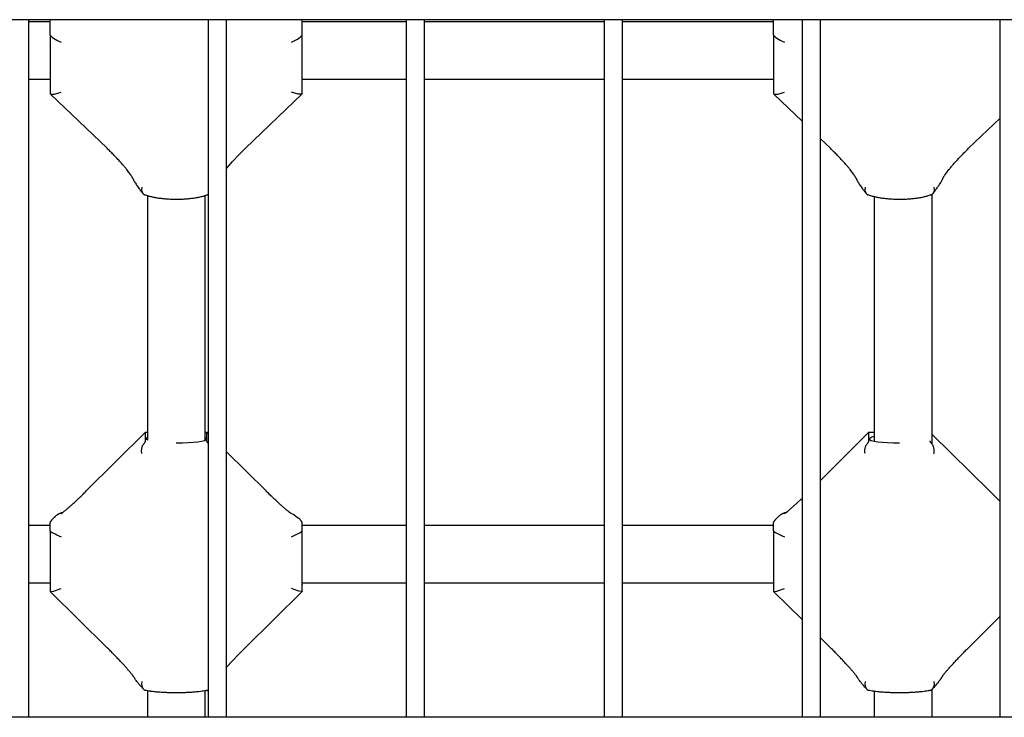
# Model space of a CAD drawing. Units: millimetres. Extents: x -5888 to 8519, y -6618 to 1999.
# Drawn here: x 1068 to 1341, y -2506 to -2312 of the extents above; entities that cross this region are included whole.
import ezdxf

# ---------------------------------------------------------------- set-up
doc = ezdxf.new("R2010")
doc.units = ezdxf.units.MM

# ---------------------------------------------------------------- blocks, each defined once
blk = doc.blocks.new('ДВК-03')
for p, q in [((3947, -1552), (3049, -1552)), ((3253, -1746), (3253, -1552)), ((3259, -1552.64), (3253, -1552.64)), ((3259, -1552.04), (3259, -1552)), ((3259, -1552.09), (3259, -1552.04)), ((3259, -1552.05), (3259, -1552.13)), ((3259, -1552.13), (3259, -1552.09)), ((3259, -1552.48), (3259, -1552.13)), ((3259, -1556.21), (3259, -1552.48)), ((3303, -1746), (3303, -1552)), ((3308, -1746), (3308, -1552)), ((3329, -1552.04), (3329, -1552)), ((3329, -1552.09), (3329, -1552.04)), ((3329, -1552.05), (3329, -1552.13)), ((3329, -1552.13), (3329, -1552.09)), ((3329, -1552.48), (3329, -1552.13)), ((3329, -1556.21), (3329, -1552.48)), ((3358, -1552.64), (3329, -1552.64)), ((3358, -1746), (3358, -1552)), ((3363, -1746), (3363, -1552)), ((3413, -1552.64), (3363, -1552.64)), ((3413, -1746), (3413, -1552)), ((3418, -1746), (3418, -1552)), ((3460, -1552.64), (3418, -1552.64)), ((3460, -1552.04), (3460, -1552)), ((3460, -1552.09), (3460, -1552.04)), ((3460, -1552.05), (3460, -1552.13)), ((3460, -1552.13), (3460, -1552.09)), ((3460, -1552.48), (3460, -1552.13)), ((3460, -1556.21), (3460, -1552.48)), ((3468, -1746), (3468, -1552)), ((3473, -1746), (3473, -1552)), ((3523, -1746), (3523, -1552)), ((3259, -1556.21), (3259, -1572.54)), ((3329, -1572.54), (3329, -1556.21)), ((3460, -1556.21), (3460, -1572.54)), ((3259, -1568.64), (3253, -1568.64)), ((3259, -1568.64), (3259, -1568.81)), ((3259, -1568.81), (3259, -1569.14)), ((3358, -1568.64), (3329, -1568.64)), ((3413, -1568.64), (3363, -1568.64)), ((3460, -1568.64), (3418, -1568.64)), ((3460, -1568.64), (3460, -1568.81)), ((3460, -1568.81), (3460, -1569.14)), ((3259, -1572.54), (3259.06, -1572.68)), ((3259.06, -1572.68), (3274.78, -1587.77)), ((3259.06, -1572.68), (3260.15, -1572.73)), ((3260.15, -1572.73), (3262, -1572.18)), ((3313.22, -1587.77), (3328.94, -1572.68)), ((3327.85, -1572.73), (3326, -1572.18)), ((3328.94, -1572.68), (3327.85, -1572.73)), ((3329, -1572.54), (3328.94, -1572.68)), ((3460, -1572.54), (3460.06, -1572.68)), ((3460.06, -1572.68), (3468, -1580.3)), ((3460.06, -1572.68), (3461.15, -1572.73)), ((3461.15, -1572.73), (3463, -1572.18)), ((3514.22, -1587.77), (3523, -1579.34)), ((3473, -1585.11), (3475.78, -1587.77)), ((3309.63, -1591.48), (3311.4, -1589.59)), ((3311.4, -1589.59), (3313.22, -1587.77)), ((3308, -1593.36), (3309.63, -1591.48)), ((3284.45, -1598.6), (3284.38, -1599.27)), ((3284.38, -1599.27), (3284.47, -1599.86)), ((3284.47, -1599.86), (3284.71, -1600.33)), ((3284.71, -1600.33), (3284.8, -1600.44)), ((3284.8, -1600.44), (3284.91, -1600.53)), ((3284.91, -1600.53), (3285.02, -1600.61)), ((3303, -1600.59), (3302.98, -1600.61)), ((3485.45, -1598.6), (3485.38, -1599.27)), ((3485.38, -1599.27), (3485.47, -1599.86)), ((3485.47, -1599.86), (3485.71, -1600.33)), ((3485.71, -1600.33), (3485.8, -1600.44)), ((3485.8, -1600.44), (3485.91, -1600.53)), ((3485.91, -1600.53), (3486.02, -1600.61)), ((3504.09, -1600.53), (3503.98, -1600.61)), ((3504, -1600.59), (3504, -1669.93)), ((3504.2, -1600.44), (3504.09, -1600.53)), ((3504.29, -1600.33), (3504.2, -1600.44)), ((3504.53, -1599.86), (3504.29, -1600.33)), ((3504.62, -1599.27), (3504.53, -1599.86)), ((3504.55, -1598.6), (3504.62, -1599.27)), ((3286, -1600.98), (3286, -1668.92)), ((3302, -1600.98), (3302, -1668.92)), ((3488, -1601.25), (3488, -1669.19)), ((3269.02, -1683.06), (3285.51, -1666.74)), ((3285.5, -1666.76), (3285.51, -1666.74)), ((3285.5, -1668.52), (3285.5, -1666.76)), ((3285.5, -1668.52), (3286, -1668.12)), ((3285.5, -1669.11), (3285.5, -1668.52)), ((3286, -1668.92), (3285.5, -1668.52)), ((3285.51, -1666.73), (3286, -1666.73)), ((3285.51, -1666.74), (3285.51, -1666.73)), ((3302, -1666.73), (3302.49, -1666.73)), ((3302, -1668.12), (3302.5, -1668.52)), ((3302.49, -1666.74), (3302.49, -1666.73)), ((3302.5, -1666.76), (3302.49, -1666.74)), ((3302.49, -1666.74), (3303, -1667.24)), ((3302.5, -1668.52), (3302.5, -1666.76)), ((3302.5, -1669.11), (3302.5, -1668.52)), ((3473, -1680.11), (3486.51, -1666.74)), ((3486.5, -1666.76), (3486.51, -1666.74)), ((3486.5, -1668.52), (3486.5, -1666.76)), ((3486.5, -1668.52), (3487.29, -1668.02)), ((3486.5, -1669.11), (3486.5, -1668.52)), ((3486.51, -1666.73), (3488, -1666.73)), ((3486.51, -1666.74), (3486.51, -1666.73)), ((3487.29, -1668.02), (3488, -1667.84)), ((3504, -1667.24), (3519.98, -1683.06)), ((3303, -1669.94), (3302.98, -1669.92)), ((3308, -1672.19), (3318.98, -1683.06)), ((3465.52, -1687.31), (3467.54, -1685.46)), ((3467.54, -1685.46), (3468, -1685.02)), ((3521, -1684.06), (3519.98, -1683.06)), ((3522.01, -1685.03), (3521, -1684.06)), ((3523, -1685.97), (3522.01, -1685.03)), ((3463.98, -1688.64), (3465.52, -1687.31)), ((3262.12, -1689.14), (3262, -1689.16)), ((3262.24, -1689.13), (3262.12, -1689.14)), ((3262.37, -1689.11), (3262.24, -1689.13)), ((3325.81, -1689.25), (3326.67, -1689.64)), ((3326.67, -1689.64), (3327.37, -1690.11)), ((3327.37, -1690.11), (3328.09, -1690.66)), ((3463.12, -1689.14), (3463, -1689.16)), ((3463.06, -1689.33), (3463.98, -1688.64)), ((3463.24, -1689.13), (3463.12, -1689.14)), ((3463.37, -1689.11), (3463.24, -1689.13)), ((3259, -1692.66), (3253, -1692.66)), ((3259, -1692.24), (3259, -1692.07)), ((3259, -1694.12), (3259, -1692.24)), ((3329, -1692.24), (3329, -1692.07)), ((3329, -1694.12), (3329, -1692.24)), ((3358, -1692.66), (3329, -1692.66)), ((3413, -1692.66), (3363, -1692.66)), ((3460, -1692.66), (3418, -1692.66)), ((3460, -1692.24), (3460, -1692.07)), ((3460, -1694.12), (3460, -1692.24)), ((3259, -1694.12), (3259, -1710.96)), ((3329, -1710.96), (3329, -1694.12)), ((3460, -1694.12), (3460, -1710.96)), ((3259, -1708.66), (3253, -1708.66)), ((3259, -1708.66), (3259, -1709.07)), ((3358, -1708.66), (3329, -1708.66)), ((3329, -1709.07), (3329, -1709.16)), ((3413, -1708.66), (3363, -1708.66)), ((3460, -1708.66), (3418, -1708.66)), ((3460, -1708.66), (3460, -1709.07)), ((3259, -1710.96), (3259.01, -1710.99)), ((3259.01, -1710.99), (3259.91, -1710.88)), ((3259.01, -1710.99), (3274.74, -1726.56)), ((3259.91, -1710.88), (3262, -1710.15)), ((3313.26, -1726.56), (3328.99, -1710.99)), ((3328.09, -1710.88), (3326, -1710.15)), ((3328.99, -1710.99), (3328.09, -1710.88)), ((3329, -1710.96), (3328.99, -1710.99)), ((3460, -1710.96), (3460.01, -1710.99)), ((3460.01, -1710.99), (3460.91, -1710.88)), ((3460.01, -1710.99), (3468, -1718.9)), ((3460.91, -1710.88), (3463, -1710.15)), ((3514.26, -1726.56), (3523, -1717.91)), ((3473, -1723.85), (3475.74, -1726.56)), ((3309.64, -1730.27), (3311.42, -1728.41)), ((3311.42, -1728.41), (3313.26, -1726.56)), ((3308, -1732.05), (3309.64, -1730.27)), ((3284.45, -1735.99), (3284.38, -1736.8)), ((3284.38, -1736.8), (3284.51, -1737.53)), ((3485.45, -1735.99), (3485.38, -1736.8)), ((3485.38, -1736.8), (3485.51, -1737.53)), ((3504.62, -1736.8), (3504.49, -1737.53)), ((3504.55, -1735.99), (3504.62, -1736.8)), ((3284.51, -1737.53), (3284.84, -1738.1)), ((3284.84, -1738.1), (3284.9, -1738.16)), ((3284.9, -1738.16), (3284.96, -1738.22)), ((3284.96, -1738.22), (3285.02, -1738.27)), ((3286, -1738.63), (3286, -1746)), ((3302, -1738.63), (3302, -1746)), ((3303, -1738.26), (3302.98, -1738.27)), ((3485.51, -1737.53), (3485.84, -1738.1)), ((3485.84, -1738.1), (3485.9, -1738.16)), ((3485.9, -1738.16), (3485.96, -1738.22)), ((3485.96, -1738.22), (3486.02, -1738.27)), ((3488, -1738.79), (3488, -1746)), ((3504.04, -1738.22), (3503.98, -1738.27)), ((3504, -1738.26), (3504, -1746)), ((3504.1, -1738.16), (3504.04, -1738.22)), ((3504.16, -1738.1), (3504.1, -1738.16)), ((3504.49, -1737.53), (3504.16, -1738.1)), ((3947, -1746), (3049, -1746)), ((3303, -1746), (3253, -1746)), ((3358, -1746), (3308, -1746)), ((3413, -1746), (3363, -1746)), ((3468, -1746), (3418, -1746)), ((3523, -1746), (3473, -1746))]:
    blk.add_line(p, q)
for centre, start, end in [((3262, -1552.05), 178.9717, 180), ((3326, -1552.05), 360, 1.0283), ((3463, -1552.05), 178.9717, 180)]:
    blk.add_arc(centre, 3, start, end)
for centre, major_axis, ratio, start_param, end_param in [((3262, -1557.4), (-2.98, 1.27), 0.237602, 0.100881, 1.671678), ((3326, -1557.4), (-2.98, -1.27), 0.237602, 1.469915, 3.040711), ((3463, -1557.4), (-2.98, 1.27), 0.237602, 0.100881, 1.671678), ((3276.85, -1585.61), (-2.08, -2.16), 0.19649, 6.283182, 6.283185), ((3276.85, -1585.61), (-2.08, -2.16), 0.19649, -0.000008, -0.000003), ((3311.15, -1585.61), (2.08, -2.16), 0.19649, 0, 0.000003), ((3311.15, -1585.61), (2.08, -2.16), 0.19649, 0.000003, 0.000008), ((3477.85, -1585.61), (-2.08, -2.16), 0.19649, 6.283182, 6.283185), ((3477.85, -1585.61), (-2.08, -2.16), 0.19649, -0.000008, -0.000003), ((3512.15, -1585.61), (2.08, -2.16), 0.19649, 0, 0.000003), ((3512.15, -1585.61), (2.08, -2.16), 0.19649, 0.000003, 0.000008), ((3294, -1668.52), (8.5, 0), 0.140328, 4.712389, 6.283185), ((3495, -1668.52), (8.5, 0), 0.140328, 3.141593, 4.712389), ((3271.13, -1685.19), (-2.11, 2.13), 0.099227, 0.000002, 0.000006), ((3316.87, -1685.19), (2.11, 2.13), 0.099227, -0.000006, -0.000002), ((3517.87, -1685.19), (2.11, 2.13), 0.099227, -0.000006, -0.000002), ((3262, -1695.35), (-3, 1.25), 0.119829, 0.049943, 1.620739), ((3326, -1695.35), (-3, -1.25), 0.119829, 1.520854, 3.09165), ((3463, -1695.35), (-3, 1.25), 0.119829, 0.049943, 1.620739), ((3276.85, -1724.43), (-2.11, -2.13), 0.099227, 6.283182, 6.283185), ((3311.15, -1724.43), (2.11, -2.13), 0.099227, 0, 0.000003), ((3477.85, -1724.43), (-2.11, -2.13), 0.099227, 6.283182, 6.283185), ((3512.15, -1724.43), (2.11, -2.13), 0.099227, 0, 0.000003)]:
    blk.add_ellipse(centre, major_axis=major_axis, ratio=ratio, start_param=start_param, end_param=end_param)
for points, knots in [([(3281.94, -1596.11), (3281.94, -1596.11), (3281.94, -1596.11), (3281.94, -1596.1), (3281.94, -1596.1), (3281.93, -1596.1), (3281.93, -1596.1), (3281.93, -1596.09), (3281.93, -1596.09), (3281.92, -1596.07), (3281.91, -1596.06), (3281.91, -1596.04), (3281.9, -1596.04), (3281.89, -1596), (3281.86, -1595.96), (3281.81, -1595.86), (3281.78, -1595.81), (3281.72, -1595.7), (3281.68, -1595.64), (3281.6, -1595.51), (3281.55, -1595.44), (3281.46, -1595.3), (3281.41, -1595.23), (3281.26, -1595.01), (3281.15, -1594.85), (3280.92, -1594.53), (3280.79, -1594.37), (3280.54, -1594.04), (3280.41, -1593.87), (3280.08, -1593.46), (3279.88, -1593.21), (3279.44, -1592.69), (3279.21, -1592.43), (3278.73, -1591.87), (3278.48, -1591.59), (3277.95, -1591.01), (3277.68, -1590.72), (3277.12, -1590.12), (3276.83, -1589.82), (3276.24, -1589.22), (3275.94, -1588.91), (3275.35, -1588.33), (3275.06, -1588.05), (3274.78, -1587.77)], [0.00003, 0.00003, 0.00003, 0.00003, 0.009211, 0.009211, 0.119563, 0.119563, 0.239125, 0.239125, 0.478251, 0.478251, 0.956501, 0.956501, 1.103551, 1.103551, 2.170348, 2.170348, 3.208321, 3.208321, 4.246295, 4.246295, 5.284269, 5.284269, 6.315071, 6.315071, 8.376676, 8.376676, 10.403398, 10.403398, 12.361056, 12.361056, 15.217482, 15.217482, 18.240761, 18.240761, 21.416058, 21.416058, 24.725773, 24.725773, 28.15035, 28.15035, 31.667967, 31.667967, 35, 35, 35, 35]), ([(3482.94, -1596.11), (3482.94, -1596.11), (3482.94, -1596.11), (3482.94, -1596.1), (3482.94, -1596.1), (3482.93, -1596.1), (3482.93, -1596.1), (3482.93, -1596.09), (3482.93, -1596.09), (3482.92, -1596.07), (3482.91, -1596.06), (3482.91, -1596.04), (3482.9, -1596.04), (3482.89, -1596), (3482.86, -1595.96), (3482.81, -1595.86), (3482.78, -1595.81), (3482.72, -1595.7), (3482.68, -1595.64), (3482.6, -1595.51), (3482.55, -1595.44), (3482.46, -1595.3), (3482.41, -1595.23), (3482.26, -1595.01), (3482.15, -1594.85), (3481.92, -1594.53), (3481.79, -1594.37), (3481.54, -1594.04), (3481.41, -1593.87), (3481.08, -1593.46), (3480.88, -1593.21), (3480.44, -1592.69), (3480.21, -1592.43), (3479.73, -1591.87), (3479.48, -1591.59), (3478.95, -1591.01), (3478.68, -1590.72), (3478.12, -1590.12), (3477.83, -1589.82), (3477.24, -1589.22), (3476.94, -1588.91), (3476.35, -1588.33), (3476.06, -1588.05), (3475.78, -1587.77)], [0.00003, 0.00003, 0.00003, 0.00003, 0.009211, 0.009211, 0.119563, 0.119563, 0.239125, 0.239125, 0.478251, 0.478251, 0.956501, 0.956501, 1.103551, 1.103551, 2.170348, 2.170348, 3.208321, 3.208321, 4.246295, 4.246295, 5.284269, 5.284269, 6.315071, 6.315071, 8.376676, 8.376676, 10.403398, 10.403398, 12.361056, 12.361056, 15.217482, 15.217482, 18.240761, 18.240761, 21.416058, 21.416058, 24.725773, 24.725773, 28.15035, 28.15035, 31.667967, 31.667967, 35, 35, 35, 35]), ([(3507.06, -1596.11), (3507.06, -1596.11), (3507.06, -1596.11), (3507.06, -1596.1), (3507.06, -1596.1), (3507.07, -1596.1), (3507.07, -1596.1), (3507.07, -1596.09), (3507.07, -1596.09), (3507.08, -1596.07), (3507.09, -1596.06), (3507.09, -1596.04), (3507.1, -1596.04), (3507.11, -1596), (3507.14, -1595.96), (3507.19, -1595.86), (3507.22, -1595.81), (3507.28, -1595.7), (3507.32, -1595.64), (3507.4, -1595.51), (3507.45, -1595.44), (3507.54, -1595.3), (3507.59, -1595.23), (3507.74, -1595.01), (3507.85, -1594.85), (3508.08, -1594.53), (3508.21, -1594.37), (3508.46, -1594.04), (3508.59, -1593.87), (3508.81, -1593.59), (3508.91, -1593.48), (3509.11, -1593.23), (3509.22, -1593.1), (3509.56, -1592.69), (3509.79, -1592.43), (3510.27, -1591.87), (3510.52, -1591.59), (3511.05, -1591.01), (3511.32, -1590.72), (3511.88, -1590.12), (3512.17, -1589.82), (3512.76, -1589.22), (3513.06, -1588.91), (3513.65, -1588.33), (3513.94, -1588.05), (3514.22, -1587.77)], [0.00003, 0.00003, 0.00003, 0.00003, 0.009211, 0.009211, 0.119563, 0.119563, 0.239125, 0.239125, 0.478251, 0.478251, 0.956501, 0.956501, 1.103551, 1.103551, 2.170348, 2.170348, 3.208321, 3.208321, 4.246295, 4.246295, 5.284269, 5.284269, 6.315071, 6.315071, 8.376676, 8.376676, 10.403398, 10.403398, 12.361056, 12.361056, 13.675916, 13.675916, 15.217482, 15.217482, 18.240761, 18.240761, 21.416058, 21.416058, 24.725773, 24.725773, 28.15035, 28.15035, 31.667967, 31.667967, 35, 35, 35, 35]), ([(3281.94, -1596.11), (3281.94, -1596.11), (3281.94, -1596.11), (3281.94, -1596.12), (3281.95, -1596.14), (3281.96, -1596.16), (3281.97, -1596.18), (3281.99, -1596.22), (3282, -1596.25), (3282.04, -1596.34), (3282.07, -1596.4), (3282.15, -1596.56), (3282.2, -1596.66), (3282.3, -1596.85), (3282.34, -1596.93), (3282.43, -1597.09), (3282.48, -1597.17), (3282.57, -1597.33), (3282.62, -1597.41), (3282.77, -1597.66), (3282.88, -1597.82), (3283.1, -1598.16), (3283.22, -1598.33), (3283.46, -1598.67), (3283.58, -1598.84), (3283.77, -1599.11), (3283.84, -1599.2), (3283.93, -1599.33), (3283.97, -1599.37), (3284.1, -1599.55), (3284.2, -1599.68), (3284.44, -1599.99), (3284.57, -1600.16), (3284.71, -1600.33)], [0.000028, 0.000028, 0.000028, 0.000028, 0.008182, 0.008182, 0.193336, 0.193336, 0.386671, 0.386671, 0.773342, 0.773342, 1.546684, 1.546684, 2.909928, 2.909928, 3.968291, 3.968291, 5.026654, 5.026654, 6.08331, 6.08331, 8.196622, 8.196622, 10.308425, 10.308425, 12.418474, 12.418474, 13.472121, 13.472121, 13.994759, 13.994759, 15.579414, 15.579414, 17.56993, 17.56993, 17.56993, 17.56993]), ([(3482.94, -1596.11), (3482.94, -1596.11), (3482.94, -1596.11), (3482.94, -1596.12), (3482.95, -1596.14), (3482.96, -1596.16), (3482.97, -1596.18), (3482.99, -1596.22), (3483, -1596.25), (3483.04, -1596.34), (3483.07, -1596.4), (3483.15, -1596.56), (3483.2, -1596.66), (3483.3, -1596.85), (3483.34, -1596.93), (3483.43, -1597.09), (3483.48, -1597.17), (3483.57, -1597.33), (3483.62, -1597.41), (3483.77, -1597.66), (3483.88, -1597.82), (3484.1, -1598.16), (3484.22, -1598.33), (3484.46, -1598.67), (3484.58, -1598.84), (3484.77, -1599.11), (3484.84, -1599.2), (3484.93, -1599.33), (3484.97, -1599.37), (3485.1, -1599.55), (3485.2, -1599.68), (3485.44, -1599.99), (3485.57, -1600.16), (3485.71, -1600.33)], [0.000028, 0.000028, 0.000028, 0.000028, 0.008182, 0.008182, 0.193336, 0.193336, 0.386671, 0.386671, 0.773342, 0.773342, 1.546684, 1.546684, 2.909928, 2.909928, 3.968291, 3.968291, 5.026654, 5.026654, 6.08331, 6.08331, 8.196622, 8.196622, 10.308425, 10.308425, 12.418474, 12.418474, 13.472121, 13.472121, 13.994759, 13.994759, 15.579414, 15.579414, 17.56993, 17.56993, 17.56993, 17.56993]), ([(3504.29, -1600.33), (3504.32, -1600.29), (3504.35, -1600.26), (3504.47, -1600.11), (3504.56, -1600), (3504.81, -1599.67), (3504.98, -1599.45), (3505.25, -1599.09), (3505.35, -1598.94), (3505.64, -1598.53), (3505.82, -1598.28), (3506.1, -1597.86), (3506.2, -1597.69), (3506.41, -1597.36), (3506.5, -1597.2), (3506.64, -1596.96), (3506.68, -1596.88), (3506.77, -1596.72), (3506.81, -1596.64), (3506.89, -1596.48), (3506.93, -1596.4), (3507, -1596.25), (3507.03, -1596.18), (3507.06, -1596.11)], [0.430166, 0.430166, 0.430166, 0.430166, 0.860333, 0.860333, 2.150832, 2.150832, 4.731831, 4.731831, 6.48818, 6.48818, 9.647088, 9.647088, 11.76782, 11.76782, 13.881289, 13.881289, 14.937681, 14.937681, 15.992402, 15.992402, 17.047124, 17.047124, 18, 18, 18, 18]), ([(3285.02, -1600.61), (3285.04, -1600.62), (3285.1, -1600.65), (3285.15, -1600.68), (3285.19, -1600.69)], [0, 0, 0, 0, 1.597191, 5, 5, 5, 5]), ([(3486.02, -1600.61), (3486.04, -1600.62), (3486.1, -1600.65), (3486.15, -1600.68), (3486.19, -1600.69)], [0, 0, 0, 0, 1.597191, 5, 5, 5, 5]), ([(3302.81, -1600.69), (3302.73, -1600.73), (3302.64, -1600.76), (3302.46, -1600.82), (3302.37, -1600.86), (3302.18, -1600.92), (3302.09, -1600.95), (3301.9, -1601.01), (3301.81, -1601.04), (3301.42, -1601.15), (3301.12, -1601.23), (3300.5, -1601.37), (3300.17, -1601.44), (3299.49, -1601.57), (3299.13, -1601.63), (3298.4, -1601.73), (3298.02, -1601.78), (3297.24, -1601.86), (3296.84, -1601.89), (3296.03, -1601.95), (3295.61, -1601.97), (3294.77, -1601.99), (3294.35, -1602), (3293.49, -1602), (3293.05, -1601.99), (3292.2, -1601.96), (3291.78, -1601.94), (3290.96, -1601.88), (3290.56, -1601.84), (3289.78, -1601.75), (3289.4, -1601.7), (3289.02, -1601.65), (3289.01, -1601.65), (3288.65, -1601.58), (3288.29, -1601.53), (3287.63, -1601.4), (3287.32, -1601.32), (3286.99, -1601.25), (3286.98, -1601.25), (3286.66, -1601.17), (3286.36, -1601.09), (3286.05, -1600.99), (3286.02, -1600.98), (3285.81, -1600.91), (3285.62, -1600.85), (3285.35, -1600.76), (3285.27, -1600.72), (3285.19, -1600.69)], [4.73734, 4.73734, 4.73734, 4.73734, 5.764108, 5.764108, 6.790876, 6.790876, 7.803791, 7.803791, 8.844412, 8.844412, 11.906851, 11.906851, 15.060389, 15.060389, 18.284612, 18.284612, 21.567117, 21.567117, 24.901101, 24.901101, 28.283947, 28.283947, 31.716675, 31.716675, 35.196848, 35.196848, 38.622369, 38.622369, 41.99766, 41.99766, 45.323145, 45.323145, 45.395837, 45.395837, 48.595339, 48.595339, 51.70627, 51.70627, 51.806037, 51.806037, 54.940383, 54.940383, 55.196207, 55.196207, 57.300052, 57.300052, 58.262661, 58.262661, 58.262661, 58.262661]), ([(3503.81, -1600.69), (3503.73, -1600.73), (3503.64, -1600.76), (3503.46, -1600.82), (3503.37, -1600.86), (3503.18, -1600.92), (3503.09, -1600.95), (3502.9, -1601.01), (3502.81, -1601.04), (3502.42, -1601.15), (3502.12, -1601.23), (3501.5, -1601.37), (3501.17, -1601.44), (3500.49, -1601.57), (3500.13, -1601.63), (3499.4, -1601.73), (3499.02, -1601.78), (3498.24, -1601.86), (3497.84, -1601.89), (3497.03, -1601.95), (3496.61, -1601.97), (3495.77, -1601.99), (3495.35, -1602), (3494.49, -1602), (3494.05, -1601.99), (3493.2, -1601.96), (3492.78, -1601.94), (3491.96, -1601.88), (3491.56, -1601.84), (3490.78, -1601.75), (3490.4, -1601.7), (3490.02, -1601.65), (3490.01, -1601.65), (3489.65, -1601.58), (3489.29, -1601.53), (3488.63, -1601.4), (3488.32, -1601.32), (3487.99, -1601.25), (3487.98, -1601.25), (3487.66, -1601.17), (3487.36, -1601.09), (3487.05, -1600.99), (3487.02, -1600.98), (3486.81, -1600.91), (3486.62, -1600.85), (3486.35, -1600.76), (3486.27, -1600.72), (3486.19, -1600.69)], [4.73734, 4.73734, 4.73734, 4.73734, 5.764108, 5.764108, 6.790876, 6.790876, 7.803791, 7.803791, 8.844412, 8.844412, 11.906851, 11.906851, 15.060389, 15.060389, 18.284612, 18.284612, 21.567117, 21.567117, 24.901101, 24.901101, 28.283947, 28.283947, 31.716675, 31.716675, 35.196848, 35.196848, 38.622369, 38.622369, 41.99766, 41.99766, 45.323145, 45.323145, 45.395837, 45.395837, 48.595339, 48.595339, 51.70627, 51.70627, 51.806037, 51.806037, 54.940383, 54.940383, 55.196207, 55.196207, 57.300052, 57.300052, 58.262661, 58.262661, 58.262661, 58.262661]), ([(3284.45, -1672.62), (3284.41, -1672.41), (3284.37, -1672.09), (3284.38, -1671.63), (3284.42, -1671.25), (3284.5, -1670.9), (3284.61, -1670.58), (3284.77, -1670.25), (3284.92, -1670.03), (3285.02, -1669.92)], [0, 0, 0, 0, 2.029978, 3.213354, 4.539249, 5.908037, 6.961377, 8.173898, 10, 10, 10, 10]), ([(3285.02, -1669.92), (3285.05, -1669.88), (3285.1, -1669.82), (3285.17, -1669.73), (3285.26, -1669.62), (3285.34, -1669.5), (3285.41, -1669.39), (3285.45, -1669.31), (3285.48, -1669.23), (3285.5, -1669.17), (3285.5, -1669.13), (3285.5, -1669.11)], [0, 0, 0, 0, 0.834963, 1.36033, 2.441153, 4.105461, 5.391249, 7.140929, 8.526405, 10.408732, 12, 12, 12, 12]), ([(3302.98, -1669.92), (3302.95, -1669.88), (3302.9, -1669.82), (3302.83, -1669.73), (3302.74, -1669.62), (3302.66, -1669.5), (3302.59, -1669.39), (3302.55, -1669.31), (3302.52, -1669.23), (3302.5, -1669.17), (3302.5, -1669.13), (3302.5, -1669.11)], [0, 0, 0, 0, 0.834963, 1.36033, 2.441153, 4.105461, 5.391249, 7.140929, 8.526405, 10.408732, 12, 12, 12, 12]), ([(3485.45, -1672.62), (3485.41, -1672.41), (3485.37, -1672.09), (3485.38, -1671.63), (3485.42, -1671.25), (3485.5, -1670.9), (3485.61, -1670.58), (3485.77, -1670.25), (3485.92, -1670.03), (3486.02, -1669.92)], [0, 0, 0, 0, 2.029978, 3.213354, 4.539249, 5.908037, 6.961377, 8.173898, 10, 10, 10, 10]), ([(3486.02, -1669.92), (3486.05, -1669.88), (3486.1, -1669.82), (3486.17, -1669.73), (3486.26, -1669.62), (3486.34, -1669.5), (3486.41, -1669.39), (3486.45, -1669.31), (3486.48, -1669.23), (3486.5, -1669.17), (3486.5, -1669.13), (3486.5, -1669.11)], [0, 0, 0, 0, 0.834963, 1.36033, 2.441153, 4.105461, 5.391249, 7.140929, 8.526405, 10.408732, 12, 12, 12, 12]), ([(3503.98, -1669.92), (3503.95, -1669.88), (3503.9, -1669.82), (3503.83, -1669.73), (3503.74, -1669.62), (3503.66, -1669.5), (3503.59, -1669.39), (3503.55, -1669.31), (3503.52, -1669.23), (3503.5, -1669.17), (3503.5, -1669.13), (3503.5, -1669.11)], [0, 0, 0, 0, 0.834963, 1.36033, 2.441153, 4.105461, 5.391249, 7.140929, 8.526405, 10.408732, 12, 12, 12, 12]), ([(3504.55, -1672.62), (3504.59, -1672.41), (3504.63, -1672.09), (3504.62, -1671.63), (3504.58, -1671.25), (3504.5, -1670.9), (3504.39, -1670.58), (3504.23, -1670.25), (3504.08, -1670.03), (3503.98, -1669.92)], [0, 0, 0, 0, 2.029978, 3.213354, 4.539249, 5.908037, 6.961377, 8.173898, 10, 10, 10, 10]), ([(3262.06, -1689.33), (3262.07, -1689.32), (3262.08, -1689.32), (3262.12, -1689.29), (3262.15, -1689.27), (3262.22, -1689.23), (3262.25, -1689.2), (3262.32, -1689.15), (3262.35, -1689.13), (3262.39, -1689.1), (3262.41, -1689.09), (3262.47, -1689.04), (3262.52, -1689), (3262.62, -1688.92), (3262.67, -1688.88), (3262.83, -1688.76), (3262.95, -1688.67), (3263.17, -1688.48), (3263.28, -1688.39), (3263.59, -1688.13), (3263.8, -1687.95), (3264.24, -1687.56), (3264.48, -1687.35), (3264.97, -1686.91), (3265.23, -1686.67), (3265.77, -1686.18), (3266.05, -1685.92), (3266.56, -1685.45), (3266.78, -1685.23), (3267.07, -1684.95), (3267.15, -1684.88), (3267.53, -1684.51), (3267.84, -1684.22), (3268.44, -1683.63), (3268.73, -1683.35), (3269.02, -1683.06)], [0, 0, 0, 0, 1.045275, 1.045275, 2.072155, 2.072155, 3.099035, 3.099035, 3.711152, 3.711152, 4.122132, 4.122132, 5.116216, 5.116216, 6.067152, 6.067152, 7.969024, 7.969024, 9.700292, 9.700292, 12.650792, 12.650792, 15.776269, 15.776269, 19.058787, 19.058787, 22.477613, 22.477613, 25.123652, 25.123652, 26.009793, 26.009793, 29.629992, 29.629992, 33, 33, 33, 33]), ([(3325.94, -1689.33), (3325.93, -1689.33), (3325.92, -1689.32), (3325.88, -1689.29), (3325.85, -1689.27), (3325.81, -1689.25), (3325.81, -1689.25), (3325.78, -1689.22), (3325.74, -1689.2), (3325.66, -1689.14), (3325.62, -1689.11), (3325.53, -1689.04), (3325.48, -1689), (3325.38, -1688.92), (3325.33, -1688.88), (3325.17, -1688.76), (3325.05, -1688.67), (3324.83, -1688.48), (3324.72, -1688.39), (3324.41, -1688.13), (3324.2, -1687.95), (3323.76, -1687.56), (3323.52, -1687.35), (3323.03, -1686.91), (3322.77, -1686.67), (3322.34, -1686.28), (3322.17, -1686.12), (3321.89, -1685.86), (3321.78, -1685.76), (3321.37, -1685.38), (3321.07, -1685.09), (3320.47, -1684.51), (3320.16, -1684.22), (3319.56, -1683.63), (3319.27, -1683.35), (3318.98, -1683.06)], [0, 0, 0, 0, 1.045275, 1.045275, 2.072155, 2.072155, 2.116742, 2.116742, 3.099035, 3.099035, 4.122132, 4.122132, 5.116216, 5.116216, 6.067152, 6.067152, 7.969024, 7.969024, 9.700292, 9.700292, 12.650792, 12.650792, 15.776269, 15.776269, 19.058787, 19.058787, 21.124204, 21.124204, 22.477613, 22.477613, 26.009793, 26.009793, 29.629992, 29.629992, 33, 33, 33, 33]), ([(3259, -1692.07), (3259, -1692.05), (3259, -1692.01), (3259, -1691.96), (3259.01, -1691.92), (3259.01, -1691.86), (3259.03, -1691.8), (3259.05, -1691.75), (3259.06, -1691.71), (3259.08, -1691.67), (3259.1, -1691.64), (3259.11, -1691.6), (3259.14, -1691.56), (3259.16, -1691.52), (3259.19, -1691.46), (3259.25, -1691.38), (3259.34, -1691.26), (3259.42, -1691.16), (3259.5, -1691.06), (3259.57, -1690.98), (3259.68, -1690.86), (3259.81, -1690.72), (3259.97, -1690.55), (3260.15, -1690.38), (3260.29, -1690.24), (3260.42, -1690.13), (3260.53, -1690.02), (3260.7, -1689.88), (3260.86, -1689.75), (3261.03, -1689.61), (3261.12, -1689.54), (3261.17, -1689.5)], [0, 0, 0, 0, 2.465477, 3.608066, 4.67587, 6.67943, 8.508787, 9.394882, 10.232017, 11.030964, 11.761257, 12.464308, 13.09007, 13.667458, 14.177375, 15.499813, 16.91131, 17.933002, 18.311235, 19.301699, 19.93016, 20.918596, 22.165738, 23.336545, 24.526133, 25.211275, 26.070637, 27.108035, 29.115491, 30.317513, 32, 32, 32, 32]), ([(3261.17, -1689.5), (3261.23, -1689.46), (3261.33, -1689.4), (3261.49, -1689.32), (3261.61, -1689.26), (3261.76, -1689.22), (3261.88, -1689.18), (3261.97, -1689.17), (3262, -1689.16)], [0, 0, 0, 0, 2.248374, 3.623131, 5.350008, 6.341607, 7.985087, 9, 9, 9, 9]), ([(3329, -1692.07), (3329, -1692.05), (3329, -1692.01), (3329, -1691.95), (3328.99, -1691.9), (3328.98, -1691.85), (3328.97, -1691.8), (3328.95, -1691.74), (3328.93, -1691.68), (3328.9, -1691.61), (3328.85, -1691.54), (3328.81, -1691.47), (3328.75, -1691.38), (3328.7, -1691.3), (3328.61, -1691.19), (3328.52, -1691.08), (3328.43, -1690.98), (3328.4, -1690.95)], [0, 0, 0, 0, 2.260957, 3.705181, 5.093256, 6.436554, 7.718431, 8.914584, 10.013983, 11.501371, 12.369334, 13.486645, 14.117584, 15.43507, 15.939337, 17.256538, 18, 18, 18, 18]), ([(3460, -1692.07), (3460, -1692.05), (3460, -1692.01), (3460, -1691.96), (3460.01, -1691.92), (3460.01, -1691.86), (3460.03, -1691.8), (3460.05, -1691.75), (3460.06, -1691.71), (3460.08, -1691.67), (3460.1, -1691.64), (3460.11, -1691.6), (3460.14, -1691.56), (3460.16, -1691.52), (3460.19, -1691.46), (3460.25, -1691.38), (3460.34, -1691.26), (3460.42, -1691.16), (3460.5, -1691.06), (3460.57, -1690.98), (3460.68, -1690.86), (3460.81, -1690.72), (3460.97, -1690.55), (3461.15, -1690.38), (3461.29, -1690.24), (3461.42, -1690.13), (3461.53, -1690.02), (3461.7, -1689.88), (3461.86, -1689.75), (3462.03, -1689.61), (3462.12, -1689.54), (3462.17, -1689.5)], [0, 0, 0, 0, 2.465477, 3.608066, 4.67587, 6.67943, 8.508787, 9.394882, 10.232017, 11.030964, 11.761257, 12.464308, 13.09007, 13.667458, 14.177375, 15.499813, 16.91131, 17.933002, 18.311235, 19.301699, 19.93016, 20.918596, 22.165738, 23.336545, 24.526133, 25.211275, 26.070637, 27.108035, 29.115491, 30.317513, 32, 32, 32, 32]), ([(3462.17, -1689.5), (3462.23, -1689.46), (3462.33, -1689.4), (3462.49, -1689.32), (3462.61, -1689.26), (3462.76, -1689.22), (3462.88, -1689.18), (3462.97, -1689.17), (3463, -1689.16)], [0, 0, 0, 0, 2.248374, 3.623131, 5.350008, 6.341607, 7.985087, 9, 9, 9, 9]), ([(3282.11, -1734.63), (3282.11, -1734.63), (3282.11, -1734.63), (3282.11, -1734.63), (3282.11, -1734.63), (3282.11, -1734.63), (3282.11, -1734.63), (3282.11, -1734.63), (3282.11, -1734.63), (3282.11, -1734.63), (3282.11, -1734.63), (3282.11, -1734.62), (3282.11, -1734.62), (3282.11, -1734.62), (3282.11, -1734.62), (3282.1, -1734.61), (3282.1, -1734.6), (3282.08, -1734.57), (3282.06, -1734.54), (3282.02, -1734.48), (3281.99, -1734.44), (3281.94, -1734.37), (3281.92, -1734.34), (3281.88, -1734.29), (3281.87, -1734.27), (3281.83, -1734.22), (3281.8, -1734.18), (3281.71, -1734.06), (3281.64, -1733.98), (3281.48, -1733.77), (3281.38, -1733.65), (3281.17, -1733.41), (3281.07, -1733.28), (3280.79, -1732.95), (3280.6, -1732.74), (3280.2, -1732.28), (3279.99, -1732.04), (3279.53, -1731.53), (3279.28, -1731.26), (3278.77, -1730.71), (3278.51, -1730.43), (3277.95, -1729.84), (3277.67, -1729.54), (3277.08, -1728.93), (3276.78, -1728.62), (3276.16, -1727.99), (3275.85, -1727.67), (3275.27, -1727.09), (3275.01, -1726.83), (3274.74, -1726.56)], [0.000032, 0.000032, 0.000032, 0.000032, 0.00925, 0.00925, 0.022281, 0.022281, 0.044562, 0.044562, 0.089125, 0.089125, 0.130345, 0.130345, 0.260657, 0.260657, 0.521282, 0.521282, 1.042532, 1.042532, 1.957846, 1.957846, 2.996424, 2.996424, 3.71409, 3.71409, 4.091347, 4.091347, 4.845861, 4.845861, 6.35489, 6.35489, 8.311507, 8.311507, 10.101912, 10.101912, 13.040989, 13.040989, 16.15672, 16.15672, 19.438203, 19.438203, 22.869286, 22.869286, 26.431401, 26.431401, 30.102566, 30.102566, 33.857821, 33.857821, 37, 37, 37, 37]), ([(3483.11, -1734.63), (3483.11, -1734.63), (3483.11, -1734.63), (3483.11, -1734.63), (3483.11, -1734.63), (3483.11, -1734.63), (3483.11, -1734.63), (3483.11, -1734.63), (3483.11, -1734.63), (3483.11, -1734.63), (3483.11, -1734.63), (3483.11, -1734.62), (3483.11, -1734.62), (3483.11, -1734.62), (3483.11, -1734.62), (3483.1, -1734.61), (3483.1, -1734.6), (3483.08, -1734.57), (3483.06, -1734.54), (3483.02, -1734.48), (3482.99, -1734.44), (3482.94, -1734.37), (3482.92, -1734.34), (3482.88, -1734.29), (3482.87, -1734.27), (3482.83, -1734.22), (3482.8, -1734.18), (3482.71, -1734.06), (3482.64, -1733.98), (3482.48, -1733.77), (3482.38, -1733.65), (3482.17, -1733.41), (3482.07, -1733.28), (3481.79, -1732.95), (3481.6, -1732.74), (3481.2, -1732.28), (3480.99, -1732.04), (3480.53, -1731.53), (3480.28, -1731.26), (3479.77, -1730.71), (3479.51, -1730.43), (3478.95, -1729.84), (3478.67, -1729.54), (3478.08, -1728.93), (3477.78, -1728.62), (3477.16, -1727.99), (3476.85, -1727.67), (3476.27, -1727.09), (3476.01, -1726.83), (3475.74, -1726.56)], [0.000032, 0.000032, 0.000032, 0.000032, 0.00925, 0.00925, 0.022281, 0.022281, 0.044562, 0.044562, 0.089125, 0.089125, 0.130345, 0.130345, 0.260657, 0.260657, 0.521282, 0.521282, 1.042532, 1.042532, 1.957846, 1.957846, 2.996424, 2.996424, 3.71409, 3.71409, 4.091347, 4.091347, 4.845861, 4.845861, 6.35489, 6.35489, 8.311507, 8.311507, 10.101912, 10.101912, 13.040989, 13.040989, 16.15672, 16.15672, 19.438203, 19.438203, 22.869286, 22.869286, 26.431401, 26.431401, 30.102566, 30.102566, 33.857821, 33.857821, 37, 37, 37, 37]), ([(3506.88, -1734.63), (3506.88, -1734.63), (3506.88, -1734.63), (3506.88, -1734.63), (3506.88, -1734.63), (3506.89, -1734.63), (3506.89, -1734.63), (3506.89, -1734.63), (3506.89, -1734.63), (3506.89, -1734.63), (3506.89, -1734.63), (3506.89, -1734.62), (3506.89, -1734.62), (3506.89, -1734.62), (3506.89, -1734.62), (3506.9, -1734.61), (3506.9, -1734.6), (3506.92, -1734.57), (3506.94, -1734.54), (3506.98, -1734.48), (3507.01, -1734.44), (3507.06, -1734.37), (3507.08, -1734.34), (3507.12, -1734.29), (3507.13, -1734.27), (3507.17, -1734.22), (3507.2, -1734.18), (3507.29, -1734.06), (3507.36, -1733.98), (3507.52, -1733.77), (3507.62, -1733.65), (3507.83, -1733.41), (3507.93, -1733.28), (3508.21, -1732.95), (3508.4, -1732.74), (3508.72, -1732.36), (3508.86, -1732.21), (3509.08, -1731.97), (3509.16, -1731.88), (3509.47, -1731.53), (3509.72, -1731.26), (3510.23, -1730.71), (3510.49, -1730.43), (3511.05, -1729.84), (3511.33, -1729.54), (3511.92, -1728.93), (3512.22, -1728.62), (3512.84, -1727.99), (3513.15, -1727.67), (3513.73, -1727.09), (3513.99, -1726.83), (3514.26, -1726.56)], [0.000032, 0.000032, 0.000032, 0.000032, 0.00925, 0.00925, 0.022281, 0.022281, 0.044562, 0.044562, 0.089125, 0.089125, 0.130345, 0.130345, 0.260657, 0.260657, 0.521282, 0.521282, 1.042532, 1.042532, 1.957846, 1.957846, 2.996424, 2.996424, 3.71409, 3.71409, 4.091347, 4.091347, 4.845861, 4.845861, 6.35489, 6.35489, 8.311507, 8.311507, 10.101912, 10.101912, 13.040989, 13.040989, 15.04056, 15.04056, 16.15672, 16.15672, 19.438203, 19.438203, 22.869286, 22.869286, 26.431401, 26.431401, 30.102566, 30.102566, 33.857821, 33.857821, 37, 37, 37, 37]), ([(3284.84, -1738.1), (3284.83, -1738.08), (3284.81, -1738.07), (3284.75, -1738), (3284.71, -1737.95), (3284.58, -1737.8), (3284.49, -1737.7), (3284.27, -1737.44), (3284.13, -1737.28), (3283.97, -1737.09), (3283.94, -1737.05), (3283.69, -1736.76), (3283.49, -1736.52), (3283.15, -1736.09), (3283.01, -1735.91), (3282.78, -1735.6), (3282.68, -1735.47), (3282.55, -1735.28), (3282.5, -1735.22), (3282.41, -1735.09), (3282.37, -1735.03), (3282.29, -1734.91), (3282.25, -1734.85), (3282.18, -1734.73), (3282.15, -1734.68), (3282.11, -1734.63)], [0.213209, 0.213209, 0.213209, 0.213209, 0.426419, 0.426419, 1.066047, 1.066047, 2.345303, 2.345303, 4.412107, 4.412107, 4.903816, 4.903816, 8.303816, 8.303816, 11.041855, 11.041855, 13.070066, 13.070066, 14.101504, 14.101504, 15.124166, 15.124166, 16.146828, 16.146828, 17, 17, 17, 17]), ([(3485.84, -1738.1), (3485.83, -1738.08), (3485.81, -1738.07), (3485.75, -1738), (3485.71, -1737.95), (3485.58, -1737.8), (3485.49, -1737.7), (3485.27, -1737.44), (3485.13, -1737.28), (3484.97, -1737.09), (3484.94, -1737.05), (3484.69, -1736.76), (3484.49, -1736.52), (3484.15, -1736.09), (3484.01, -1735.91), (3483.78, -1735.6), (3483.68, -1735.47), (3483.55, -1735.28), (3483.5, -1735.22), (3483.41, -1735.09), (3483.37, -1735.03), (3483.29, -1734.91), (3483.25, -1734.85), (3483.18, -1734.73), (3483.15, -1734.68), (3483.11, -1734.63)], [0.213209, 0.213209, 0.213209, 0.213209, 0.426419, 0.426419, 1.066047, 1.066047, 2.345303, 2.345303, 4.412107, 4.412107, 4.903816, 4.903816, 8.303816, 8.303816, 11.041855, 11.041855, 13.070066, 13.070066, 14.101504, 14.101504, 15.124166, 15.124166, 16.146828, 16.146828, 17, 17, 17, 17]), ([(3506.88, -1734.63), (3506.88, -1734.63), (3506.88, -1734.63), (3506.88, -1734.63), (3506.88, -1734.64), (3506.87, -1734.65), (3506.87, -1734.66), (3506.86, -1734.68), (3506.85, -1734.69), (3506.83, -1734.72), (3506.81, -1734.75), (3506.77, -1734.82), (3506.74, -1734.86), (3506.65, -1734.99), (3506.6, -1735.08), (3506.49, -1735.23), (3506.45, -1735.29), (3506.36, -1735.42), (3506.31, -1735.48), (3506.21, -1735.61), (3506.16, -1735.68), (3506.01, -1735.88), (3505.91, -1736.01), (3505.68, -1736.29), (3505.57, -1736.44), (3505.39, -1736.66), (3505.33, -1736.73), (3505.14, -1736.96), (3505.01, -1737.11), (3504.66, -1737.53), (3504.43, -1737.79), (3504.18, -1738.08), (3504.17, -1738.09), (3504.16, -1738.1)], [0.000026, 0.000026, 0.000026, 0.000026, 0.007083, 0.007083, 0.096722, 0.096722, 0.193445, 0.193445, 0.386889, 0.386889, 0.773778, 0.773778, 1.547583, 1.547583, 2.954425, 2.954425, 3.981057, 3.981057, 5.007688, 5.007688, 6.033263, 6.033263, 8.085239, 8.085239, 10.137216, 10.137216, 11.171159, 11.171159, 13.239046, 13.239046, 16.639046, 16.639046, 16.786678, 16.786678, 16.786678, 16.786678]), ([(3285.02, -1738.27), (3285.05, -1738.3), (3285.11, -1738.34), (3285.19, -1738.41), (3285.29, -1738.47), (3285.36, -1738.5), (3285.39, -1738.51), (3285.4, -1738.51)], [0, 0, 0, 0, 1.258856, 2.439491, 4.134692, 6.612424, 8, 8, 8, 8]), ([(3302.6, -1738.51), (3302.5, -1738.54), (3302.4, -1738.56), (3302.2, -1738.6), (3302.1, -1738.61), (3301.99, -1738.63), (3301.98, -1738.63), (3301.72, -1738.68), (3301.45, -1738.72), (3300.88, -1738.8), (3300.58, -1738.84), (3299.95, -1738.91), (3299.62, -1738.95), (3298.93, -1739.01), (3298.58, -1739.03), (3297.84, -1739.08), (3297.46, -1739.1), (3296.69, -1739.14), (3296.29, -1739.15), (3295.49, -1739.17), (3295.08, -1739.18), (3294.26, -1739.19), (3293.85, -1739.19), (3293.02, -1739.18), (3292.61, -1739.18), (3291.8, -1739.15), (3291.4, -1739.14), (3290.61, -1739.11), (3290.23, -1739.09), (3289.56, -1739.04), (3289.28, -1739.02), (3288.92, -1738.99), (3288.85, -1738.99), (3288.43, -1738.95), (3288.09, -1738.92), (3287.5, -1738.85), (3287.25, -1738.82), (3286.95, -1738.78), (3286.9, -1738.77), (3286.56, -1738.73), (3286.28, -1738.68), (3286.01, -1738.63), (3286.01, -1738.63), (3285.8, -1738.59), (3285.6, -1738.56), (3285.4, -1738.51)], [3.188856, 3.188856, 3.188856, 3.188856, 4.462694, 4.462694, 5.644291, 5.644291, 5.736533, 5.736533, 8.78941, 8.78941, 11.919069, 11.919069, 15.103016, 15.103016, 18.327925, 18.327925, 21.585846, 21.585846, 24.872316, 24.872316, 28.185425, 28.185425, 31.525356, 31.525356, 34.867727, 34.867727, 38.182955, 38.182955, 41.471405, 41.471405, 44.033237, 44.033237, 44.731247, 44.731247, 47.958041, 47.958041, 50.600841, 50.600841, 51.143726, 51.143726, 54.274541, 54.274541, 54.355678, 54.355678, 56.811145, 56.811145, 56.811145, 56.811145]), ([(3302.6, -1738.51), (3302.61, -1738.51), (3302.65, -1738.5), (3302.72, -1738.46), (3302.79, -1738.42), (3302.87, -1738.36), (3302.93, -1738.31), (3302.98, -1738.27)], [0, 0, 0, 0, 1.944931, 4.04759, 5.122481, 6.105558, 8, 8, 8, 8]), ([(3486.02, -1738.27), (3486.05, -1738.3), (3486.11, -1738.34), (3486.19, -1738.41), (3486.29, -1738.47), (3486.36, -1738.5), (3486.39, -1738.51), (3486.4, -1738.51)], [0, 0, 0, 0, 1.258856, 2.439491, 4.134692, 6.612424, 8, 8, 8, 8]), ([(3503.6, -1738.51), (3503.5, -1738.54), (3503.4, -1738.56), (3503.2, -1738.6), (3503.1, -1738.61), (3502.99, -1738.63), (3502.98, -1738.63), (3502.72, -1738.68), (3502.45, -1738.72), (3501.88, -1738.8), (3501.58, -1738.84), (3500.95, -1738.91), (3500.62, -1738.95), (3499.93, -1739.01), (3499.58, -1739.03), (3498.84, -1739.08), (3498.46, -1739.1), (3497.69, -1739.14), (3497.29, -1739.15), (3496.49, -1739.17), (3496.08, -1739.18), (3495.26, -1739.19), (3494.85, -1739.19), (3494.02, -1739.18), (3493.61, -1739.18), (3492.8, -1739.15), (3492.4, -1739.14), (3491.61, -1739.11), (3491.23, -1739.09), (3490.56, -1739.04), (3490.28, -1739.02), (3489.92, -1738.99), (3489.85, -1738.99), (3489.43, -1738.95), (3489.09, -1738.92), (3488.5, -1738.85), (3488.25, -1738.82), (3487.95, -1738.78), (3487.9, -1738.77), (3487.56, -1738.73), (3487.28, -1738.68), (3487.01, -1738.63), (3487.01, -1738.63), (3486.8, -1738.59), (3486.6, -1738.56), (3486.4, -1738.51)], [3.188856, 3.188856, 3.188856, 3.188856, 4.462694, 4.462694, 5.644291, 5.644291, 5.736533, 5.736533, 8.78941, 8.78941, 11.919069, 11.919069, 15.103016, 15.103016, 18.327925, 18.327925, 21.585846, 21.585846, 24.872316, 24.872316, 28.185425, 28.185425, 31.525356, 31.525356, 34.867727, 34.867727, 38.182955, 38.182955, 41.471405, 41.471405, 44.033237, 44.033237, 44.731247, 44.731247, 47.958041, 47.958041, 50.600841, 50.600841, 51.143726, 51.143726, 54.274541, 54.274541, 54.355678, 54.355678, 56.811145, 56.811145, 56.811145, 56.811145]), ([(3503.6, -1738.51), (3503.61, -1738.51), (3503.65, -1738.5), (3503.72, -1738.46), (3503.79, -1738.42), (3503.87, -1738.36), (3503.93, -1738.31), (3503.98, -1738.27)], [0, 0, 0, 0, 1.944931, 4.04759, 5.122481, 6.105558, 8, 8, 8, 8])]:
    blk.add_open_spline(points, degree=3, knots=knots)
for points in [[(3302.81, -1600.69), (3302.86, -1600.67), (3302.92, -1600.65), (3302.98, -1600.61)], [(3503.81, -1600.69), (3503.86, -1600.67), (3503.92, -1600.65), (3503.98, -1600.61)], [(3328.09, -1690.66), (3328.21, -1690.74), (3328.31, -1690.84), (3328.4, -1690.95)]]:
    blk.add_open_spline(points, degree=3)

msp = doc.modelspace()

# ---------------------------------------------------------------- block references
msp.add_blockref('ДВК-03', (-2182.71, -760.1))

doc.saveas('drawing.dxf')
